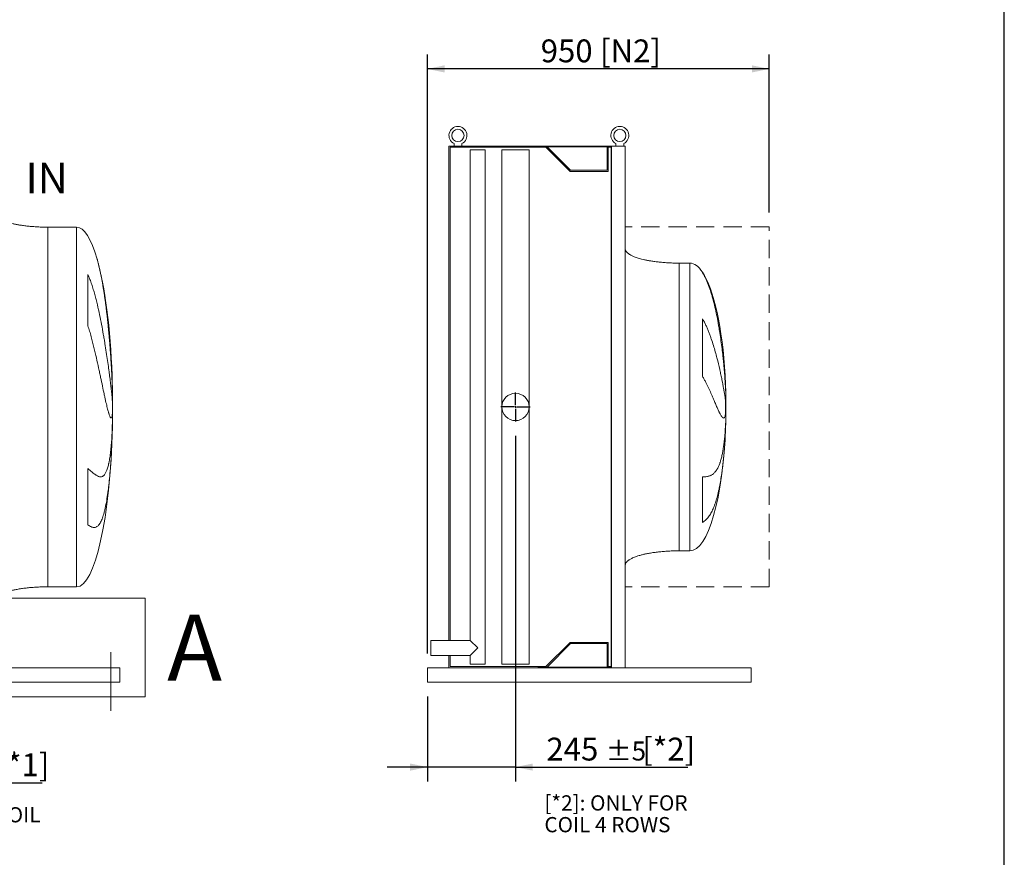
# Model space of a CAD drawing. Units: millimetres. Extents: x 117 to 8308, y 77 to 5813.
# Drawn here: x 5571 to 8308, y 1335 to 3664 of the extents above; entities that cross this region are included whole.
import ezdxf

# ---------------------------------------------------------------- set-up
doc = ezdxf.new("R2010")
doc.units = ezdxf.units.MM
doc.header["$LTSCALE"] = 40
for name, pattern in [('SLD-Center', [19.05, 15.24, -1.27, 1.27, -1.27]), ('SLD-Dashed', [1.905, 1.27, -0.635]), ('SLD-Solid', [0])]:
    doc.linetypes.add(name, pattern=pattern)
doc.layers.add('GEOMETRY', color=7, linetype='SLD-Solid')
doc.layers.add('TITLE', color=7, linetype='SLD-Solid')
doc.styles.add('SLDTEXTSTYLE0', font='TXT', dxfattribs={"width": 0.605})
doc.dimstyles.new('SLDDIMSTYLE3', dxfattribs={"dimtxt": 61.639648, "dimasz": 48, "dimexe": 0, "dimexo": 0.0625, "dimgap": 15.409912, "dimtad": 1, "dimdec": 0, "dimrnd": 1e-09, "dimzin": 12, "dimdsep": 46, "dimtxsty": 'SLDTEXTSTYLE0', "dimsah": 1, "dimcen": 0.09, "dimadec": 0, "dimazin": 3, "dimtol": 1, "dimtp": 5, "dimtm": 5, "dimtfac": 1, "dimtdec": 0, "dimtmove": 0, "dimatfit": 0, "dimfxl": 1, "dimfrac": 2, "dimtolj": 1, "dimarcsym": 0})
doc.dimstyles.new('SLDDIMSTYLE4', dxfattribs={"dimtxt": 61.639648, "dimasz": 48, "dimexe": 0, "dimexo": 0.0625, "dimgap": 15.409912, "dimtad": 1, "dimdec": 0, "dimrnd": 1e-09, "dimzin": 12, "dimdsep": 46, "dimtxsty": 'SLDTEXTSTYLE0', "dimsah": 1, "dimcen": 0.09, "dimadec": 0, "dimazin": 3, "dimtfac": 1, "dimtdec": 0, "dimtofl": 0, "dimtmove": 0, "dimatfit": 3, "dimfxl": 1, "dimfrac": 2, "dimtolj": 1, "dimtzin": 12, "dimarcsym": 0})

# ---------------------------------------------------------------- blocks, each defined once
blk = doc.blocks.new('_D_28')
at = {"layer": 'GEOMETRY'}
for p, q in [((5159.1, 2506.9), (5159.1, 1502.4)), ((4949.1, 1782.4), (4949.1, 1502.4)), ((4949.1, 1542.4), (4837.1, 1542.4)), ((4949.1, 1542.4), (5159.1, 1542.4)), ((5159.1, 1542.4), (5632.9, 1542.4))]:
    blk.add_line(p, q, dxfattribs=at)
for points in [[(4949.1, 1542.4), (4901.1, 1552.4), (4901.1, 1532.4)], [(5159.1, 1542.4), (5207.1, 1532.4), (5207.1, 1552.4)]]:
    blk.add_solid(points, dxfattribs=at)
at = {"layer": 'GEOMETRY', "attachment_point": 1, "style": 'SLDTEXTSTYLE0'}
for s, insert, char_height in [('210', (5239.8, 1624.3), 63.5), ('±5', (5404.5, 1613.6), 52.92), ('[*1]', (5506.2, 1624.3), 63.5)]:
    blk.add_mtext(s, dxfattribs=dict(at, insert=insert, char_height=char_height))
blk = doc.blocks.new('SW_NOTE_12')
at = {"layer": 'GEOMETRY', "color": 0, "insert": (23, 18.9), "char_height": 84.67, "attachment_point": 1, "style": 'SLDTEXTSTYLE0'}
blk.add_mtext('IN', dxfattribs=at)
blk = doc.blocks.new('SW_NOTE_14')
at = {"layer": 'GEOMETRY', "color": 0, "attachment_point": 1, "style": 'SLDTEXTSTYLE0'}
for s, insert, char_height in [('[*1]: FOR COIL', (0, 54.6), 42.333), ('2-3 ROWS', (0, -5.9), 42.33)]:
    blk.add_mtext(s, dxfattribs=dict(at, insert=insert, char_height=char_height))
blk = doc.blocks.new('_D_35')
at = {"layer": 'GEOMETRY'}
for p, q in [((6704.1, 1902.4), (6704.1, 3567.4)), ((7654.1, 3127.9), (7654.1, 3567.4)), ((7654.1, 3527.4), (6704.1, 3527.4))]:
    blk.add_line(p, q, dxfattribs=at)
for points in [[(6704.1, 3527.4), (6752.1, 3517.4), (6752.1, 3537.4)], [(7654.1, 3527.4), (7606.1, 3537.4), (7606.1, 3517.4)]]:
    blk.add_solid(points, dxfattribs=at)
at = {"layer": 'GEOMETRY', "char_height": 63.5, "attachment_point": 1, "style": 'SLDTEXTSTYLE0'}
for s, insert in [('[N2]', (7184.1, 3609.3)), ('950', (7019.1, 3609.3))]:
    blk.add_mtext(s, dxfattribs=dict(at, insert=insert))
blk = doc.blocks.new('_D_36')
at = {"layer": 'GEOMETRY'}
for p, q in [((6949.1, 2506.9), (6949.1, 1546.1)), ((6704.1, 1782.4), (6704.1, 1546.1)), ((6704.1, 1586.1), (6592.1, 1586.1)), ((6949.1, 1586.1), (6704.1, 1586.1)), ((6949.1, 1586.1), (7428.1, 1586.1))]:
    blk.add_line(p, q, dxfattribs=at)
for points in [[(6704.1, 1586.1), (6656.1, 1596.1), (6656.1, 1576.1)], [(6949.1, 1586.1), (6997.1, 1576.1), (6997.1, 1596.1)]]:
    blk.add_solid(points, dxfattribs=at)
at = {"layer": 'GEOMETRY', "attachment_point": 1, "style": 'SLDTEXTSTYLE0'}
for s, insert, char_height in [('[*2]', (7301.4, 1667.9), 63.5), ('245', (7035, 1667.9), 63.5), ('±5', (7199.7, 1657.3), 52.92)]:
    blk.add_mtext(s, dxfattribs=dict(at, insert=insert, char_height=char_height))
blk = doc.blocks.new('SW_NOTE_17')
at = {"layer": 'GEOMETRY', "color": 0, "char_height": 42.333, "attachment_point": 1, "style": 'SLDTEXTSTYLE0'}
for s, insert in [('[*2]: ONLY FOR', (0, 54.6)), ('COIL 4 ROWS', (0, -5.9))]:
    blk.add_mtext(s, dxfattribs=dict(at, insert=insert))
blk = doc.blocks.new('SW_CENTERMARKSYMBOL_5')
at = {"layer": 'GEOMETRY', "color": 0}
for p, q in [((0, 5), (0, 40.5)), ((-5, 0), (-40.5, 0)), ((0, 0), (-2.5, 0)), ((0, 0), (0, 2.5)), ((0, 0), (0, -2.5)), ((0, 0), (2.5, 0)), ((5, 0), (40.5, 0)), ((0, -5), (0, -40.5))]:
    blk.add_line(p, q, dxfattribs=at)

msp = doc.modelspace()

# ---------------------------------------------------------------- linework, layer by layer
at = {"color": 7, "linetype": 'SLD-Solid', "lineweight": 15}
for p, q in [((7012.1, 3312.4), (6764.1, 3312.4)), ((6764.1, 3312.4), (6764.1, 1938.4)), ((6778.1, 3320), (6778.1, 3312.4)), ((6800.1, 3312.4), (6800.1, 3320)), ((7012.1, 3310.4), (7012.1, 3312.4)), ((7216.1, 3312.4), (7012.1, 3312.4)), ((7216.1, 1862.4), (7216.1, 3312.4)), ((7254.1, 3312.4), (7216.1, 3312.4)), ((7228.1, 3320), (7228.1, 3312.4)), ((7250.1, 3312.4), (7250.1, 3320)), ((7254.1, 1862.4), (7254.1, 3312.4)), ((6767.1, 3309.4), (6767.1, 1938.4)), ((7033.8, 3309.4), (6767.1, 3309.4)), ((6823.1, 3302.4), (6823.1, 1938.4)), ((6865.1, 3302.4), (6823.1, 3302.4)), ((6865.1, 1872.4), (6865.1, 3302.4)), ((6911.1, 3302.4), (6911.1, 2587.4)), ((6987.1, 3302.4), (6911.1, 3302.4)), ((6987.1, 2587.4), (6987.1, 3302.4)), ((7214.6, 3310.4), (7012.1, 3310.4)), ((7100.8, 3242.4), (7033.8, 3309.4)), ((7102.1, 3245.4), (7037.1, 3310.4)), ((7203.6, 3310.4), (7203.6, 3245.4)), ((7214.6, 3309.4), (7206.6, 3309.4)), ((7206.6, 3309.4), (7206.6, 3242.4)), ((7214.6, 1864.4), (7214.6, 3310.4)), ((7206.6, 3242.4), (7100.8, 3242.4)), ((7203.6, 3245.4), (7102.1, 3245.4)), ((5729.1, 3087.4), (5649.1, 3087.4)), ((7434.1, 2987.4), (7404.1, 2987.4)), ((5760.3, 2813.3), (5760.3, 2955.8)), ((7468.9, 2672.1), (7468.9, 2832.4)), ((5828.5, 2642.4), (5828.5, 2631.9)), ((7533.1, 2642.4), (7533.1, 2631.9)), ((5828.5, 2603.5), (5828.5, 2570.4)), ((7533.1, 2603.5), (7533.1, 2570.4)), ((6911.1, 2587.4), (6911.1, 1872.4)), ((6987.1, 1872.4), (6987.1, 2587.4)), ((5828.5, 2542.4), (5828.5, 2532.4)), ((7533.1, 2542.4), (7533.1, 2532.4)), ((5760.3, 2259.8), (5760.3, 2416.1)), ((7468.9, 2266.1), (7468.9, 2393.1)), ((7404.1, 2187.4), (7434.1, 2187.4)), ((5649.1, 2087.4), (5729.1, 2087.4)), ((6823.1, 1938.4), (6714.1, 1938.4)), ((6714.1, 1896.4), (6714.1, 1938.4)), ((6844.1, 1917.4), (6823.1, 1938.4)), ((6823.1, 1896.4), (6844.1, 1917.4)), ((7033.8, 1865.4), (7100.8, 1932.4)), ((7037.1, 1864.4), (7102.1, 1929.4)), ((7100.8, 1932.4), (7206.6, 1932.4)), ((7102.1, 1929.4), (7203.6, 1929.4)), ((7203.6, 1929.4), (7203.6, 1864.4)), ((7206.6, 1932.4), (7206.6, 1865.4)), ((6714.1, 1896.4), (6823.1, 1896.4)), ((6764.1, 1896.4), (6764.1, 1862.4)), ((6767.1, 1896.4), (6767.1, 1865.4)), ((6823.1, 1896.4), (6823.1, 1872.4)), ((5499.1, 1862.4), (5849.1, 1862.4)), ((5849.1, 1862.4), (5849.1, 1854.4)), ((6704.1, 1862.4), (7012.1, 1862.4)), ((6704.1, 1862.4), (6704.1, 1854.4)), ((6767.1, 1865.4), (7033.8, 1865.4)), ((6865.1, 1872.4), (6823.1, 1872.4)), ((6987.1, 1872.4), (6911.1, 1872.4)), ((7012.1, 1862.4), (7012.1, 1864.4)), ((7214.6, 1864.4), (7012.1, 1864.4)), ((7216.1, 1862.4), (7012.1, 1862.4)), ((7206.6, 1865.4), (7214.6, 1865.4)), ((7254.1, 1862.4), (7216.1, 1862.4)), ((7254.1, 1862.4), (7604.1, 1862.4)), ((7604.1, 1862.4), (7604.1, 1854.4)), ((5849.1, 1854.4), (5849.1, 1830.4)), ((6704.1, 1854.4), (6704.1, 1830.4)), ((7604.1, 1854.4), (7604.1, 1830.4)), ((4949.1, 1822.4), (5849.1, 1822.4)), ((5849.1, 1830.4), (5849.1, 1822.4)), ((6704.1, 1830.4), (6704.1, 1822.4)), ((6704.1, 1822.4), (7604.1, 1822.4)), ((7604.1, 1830.4), (7604.1, 1822.4))]:
    msp.add_line(p, q, dxfattribs=at)
at = {"color": 8, "linetype": 'SLD-Solid', "lineweight": 15}
for p, q in [((5649.1, 3087.4), (5649.1, 2587.4)), ((5729.1, 3087.4), (5729.1, 2587.4)), ((7404.1, 2987.4), (7404.1, 2587.4)), ((7434.1, 2987.4), (7434.1, 2587.4)), ((7468.9, 2961), (7468.9, 2962.4)), ((5828.9, 2587.4), (5828.9, 2612.4)), ((7533.9, 2587.4), (7533.9, 2612.4)), ((5729.1, 2587.4), (5729.1, 2087.4)), ((5828.9, 2562.4), (5828.9, 2587.4)), ((7434.1, 2587.4), (7434.1, 2187.4)), ((7533.9, 2562.4), (7533.9, 2587.4))]:
    msp.add_line(p, q, dxfattribs=at)
at = {"color": 7, "linetype": 'SLD-Solid', "lineweight": 0}
for p, q in [((4908.8, 2055.5), (5919.6, 2055.5)), ((5919.6, 2055.5), (5919.6, 1781.5)), ((4908.8, 1781.5), (5919.6, 1781.5))]:
    msp.add_line(p, q, dxfattribs=at)
at = {"color": 7, "linetype": 'SLD-Solid', "lineweight": 15}
for centre, radius in [((6789.1, 3342.4), 17), ((7239.1, 3342.4), 17), ((6949.1, 2587.4), 38)]:
    msp.add_circle(centre, radius, dxfattribs=at)
for centre in [(6789.1, 3342.4), (7239.1, 3342.4)]:
    msp.add_arc(centre, 25, 296.1039, 243.8961, dxfattribs=at)
for centre, major_axis, ratio, start_param, end_param in [((5729.1, 2587.4), (0, 500), 0.2, 5.676673, 6.283185), ((5729.1, 2587.4), (0, 500), 0.2, 4.887371, 5.676673), ((7434.1, 2587.4), (0, 400), 0.25, 5.927764, 6.283185), ((7434.1, 2587.4), (0, 400), 0.25, 4.93209, 5.927764), ((5729.1, 2587.4), (0, 500), 0.2, 4.76241, 4.887371), ((7434.1, 2587.4), (0, 400), 0.25, 4.77493, 4.93209), ((5729.1, 2587.4), (0, 500), 0.2, 4.712389, 4.76241), ((7434.1, 2587.4), (0, 400), 0.25, 4.712389, 4.77493), ((5729.1, 2587.4), (0, -500), 0.2, 1.520775, 1.570796), ((7434.1, 2587.4), (0, -400), 0.25, 1.508256, 1.570796), ((5729.1, 2587.4), (0, -500), 0.2, 1.460573, 1.520775), ((7434.1, 2587.4), (0, -400), 0.25, 1.432859, 1.508256), ((5729.1, 2587.4), (0, -500), 0.2, 0, 1.460573), ((7434.1, 2587.4), (0, -400), 0.25, 0, 1.432859)]:
    msp.add_ellipse(centre, major_axis=major_axis, ratio=ratio, start_param=start_param, end_param=end_param, dxfattribs=at)
for points, knots in [([(5649.1, 3087.4), (5644.3, 3087.5), (5634.7, 3087.5), (5620.6, 3088.1), (5607, 3089), (5594.1, 3090.2), (5582, 3091.6), (5571.1, 3093.2), (5561.3, 3094.9), (5552.7, 3096.7), (5545, 3098.6), (5538.3, 3100.4), (5532.2, 3102.3), (5526.8, 3104.2), (5522, 3106.1), (5518.1, 3107.9), (5514.9, 3109.5), (5512.3, 3110.9), (5510, 3112.4), (5507.5, 3114.1), (5504.9, 3116.3), (5502.6, 3118.7), (5500.8, 3121.2), (5499.4, 3124.2), (5499.2, 3126.3), (5499.1, 3127.4)], [0, 0, 0, 0, 0.089181, 0.176714, 0.26127, 0.341681, 0.417001, 0.48654, 0.546425, 0.600635, 0.649194, 0.692268, 0.730133, 0.767292, 0.798774, 0.825192, 0.84715, 0.865208, 0.879076, 0.898123, 0.92148, 0.940618, 0.960265, 0.979979, 1, 1, 1, 1]), ([(7404.1, 2987.4), (7399.2, 2987.5), (7389.7, 2987.5), (7375.6, 2988.1), (7362, 2989), (7349.1, 2990.2), (7337, 2991.6), (7326.1, 2993.2), (7316.3, 2994.9), (7307.7, 2996.7), (7300, 2998.6), (7293.3, 3000.4), (7287.2, 3002.3), (7281.8, 3004.2), (7277, 3006.1), (7273.1, 3007.9), (7269.9, 3009.5), (7267.3, 3010.9), (7265, 3012.4), (7262.5, 3014.1), (7259.9, 3016.3), (7257.6, 3018.7), (7255.8, 3021.2), (7254.4, 3024.2), (7254.2, 3026.3), (7254.1, 3027.4)], [0, 0, 0, 0, 0.089181, 0.1767145, 0.2612701, 0.3416808, 0.4170011, 0.4865403, 0.5464247, 0.6006353, 0.6491941, 0.6922677, 0.7301335, 0.7672923, 0.7987735, 0.8251922, 0.8471503, 0.8652084, 0.8790756, 0.8981233, 0.9214798, 0.9406175, 0.9602648, 0.9799795, 1, 1, 1, 1]), ([(7533.1, 2631.9), (7532.8, 2638), (7532.5, 2644.3), (7531.8, 2657), (7531.4, 2663.5), (7530.4, 2676.8), (7529.9, 2683.6), (7528.7, 2697.4), (7528.1, 2704.4), (7527.2, 2713.4), (7527, 2715.2), (7526.6, 2718.8), (7526.5, 2720.6), (7525.9, 2726), (7525.5, 2729.6), (7524.3, 2740.5), (7523.4, 2747.8), (7521.5, 2762.4), (7520.5, 2769.7), (7518.4, 2784.5), (7517.3, 2791.9), (7515.8, 2801.2), (7515.5, 2803.1), (7514.9, 2806.8), (7514.6, 2808.6), (7513.6, 2814.2), (7513, 2817.9), (7511, 2828.9), (7509.6, 2836.2), (7506.7, 2850.6), (7505.1, 2857.8), (7501.8, 2871.9), (7500.1, 2878.9), (7497.3, 2889.2), (7496.4, 2892.7), (7494.4, 2899.5), (7493.4, 2902.8), (7490.3, 2912.8), (7488.1, 2919.3), (7484.5, 2928.7), (7483.3, 2931.8), (7480.8, 2937.9), (7479.5, 2941), (7476.7, 2946.9), (7475.2, 2949.8), (7472.2, 2955.5), (7470.6, 2958.3), (7468.9, 2961)], [0, 0, 0, 0, 0.0625, 0.0625, 0.125, 0.125, 0.1875, 0.1875, 0.25, 0.25, 0.265625, 0.265625, 0.28125, 0.28125, 0.3125, 0.3125, 0.375, 0.375, 0.4375, 0.4375, 0.5, 0.5, 0.515625, 0.515625, 0.53125, 0.53125, 0.5625, 0.5625, 0.625, 0.625, 0.6875, 0.6875, 0.75, 0.75, 0.78125, 0.78125, 0.8125, 0.8125, 0.875, 0.875, 0.90625, 0.90625, 0.9375, 0.9375, 0.96875, 0.96875, 1, 1, 1, 1]), ([(5760.3, 2955.8), (5762.3, 2951.3), (5764.2, 2946.8), (5767.7, 2937.6), (5769.3, 2932.9), (5772.5, 2923.6), (5773.9, 2918.9), (5776.8, 2909.5), (5778.1, 2904.8), (5780.1, 2897.7), (5780.7, 2895.3), (5781.9, 2890.6), (5782.5, 2888.2), (5784.3, 2881.2), (5785.5, 2876.5), (5788.8, 2862.4), (5790.9, 2853.1), (5794.8, 2834.8), (5796.6, 2825.6), (5800.1, 2807.6), (5801.7, 2798.7), (5803.6, 2787.6), (5804, 2785.4), (5804.8, 2781.1), (5805.2, 2778.9), (5806.3, 2772.4), (5807, 2768.2), (5809, 2755.6), (5810.3, 2747.4), (5812.8, 2731.5), (5813.9, 2723.8), (5816.1, 2708.7), (5817.1, 2701.5), (5818.3, 2692.6), (5818.5, 2690.9), (5819, 2687.5), (5819.2, 2685.8), (5819.9, 2680.7), (5820.3, 2677.4), (5821.5, 2667.8), (5822.3, 2661.8), (5823.7, 2650.3), (5824.3, 2644.9), (5825.5, 2634.7), (5826, 2629.9), (5826.6, 2624.4), (5826.7, 2623.3), (5826.9, 2621.2), (5827, 2620.1), (5827.3, 2617.1), (5827.5, 2615.2), (5828, 2609.7), (5828.2, 2606.4), (5828.5, 2603.5)], [0, 0, 0, 0, 0.03125, 0.03125, 0.0625, 0.0625, 0.09375, 0.09375, 0.125, 0.125, 0.140625, 0.140625, 0.15625, 0.15625, 0.1875, 0.1875, 0.25, 0.25, 0.3125, 0.3125, 0.375, 0.375, 0.390625, 0.390625, 0.40625, 0.40625, 0.4375, 0.4375, 0.5, 0.5, 0.5625, 0.5625, 0.625, 0.625, 0.640625, 0.640625, 0.65625, 0.65625, 0.6875, 0.6875, 0.75, 0.75, 0.8125, 0.8125, 0.875, 0.875, 0.890625, 0.890625, 0.90625, 0.90625, 0.9375, 0.9375, 1, 1, 1, 1]), ([(7468.9, 2832.4), (7470.7, 2829.4), (7472.4, 2826.3), (7475.6, 2820.2), (7477.1, 2817.1), (7480, 2810.9), (7481.4, 2807.8), (7484, 2801.6), (7485.3, 2798.5), (7487.7, 2792.2), (7488.9, 2789.1), (7491.1, 2782.9), (7492.2, 2779.8), (7495.4, 2770.6), (7497.4, 2764.5), (7501.1, 2752.5), (7502.8, 2746.6), (7506, 2735.1), (7507.6, 2729.4), (7511.9, 2712.7), (7514.5, 2702), (7517.1, 2690.5), (7517.4, 2689.3), (7517.9, 2686.8), (7518.2, 2685.5), (7519, 2681.8), (7519.6, 2679.4), (7521.1, 2672.3), (7522.1, 2667.7), (7524.7, 2654.4), (7526.3, 2646.3), (7528.3, 2635.2), (7528.9, 2631.6), (7529.7, 2626.6), (7530, 2624.9), (7530.5, 2621.8), (7530.8, 2620.2), (7531.9, 2612.8), (7532.6, 2607.8), (7533.1, 2603.5)], [0, 0, 0, 0, 0.03125, 0.03125, 0.0625, 0.0625, 0.09375, 0.09375, 0.125, 0.125, 0.15625, 0.15625, 0.1875, 0.1875, 0.25, 0.25, 0.3125, 0.3125, 0.375, 0.375, 0.5, 0.5, 0.515625, 0.515625, 0.53125, 0.53125, 0.5625, 0.5625, 0.625, 0.625, 0.75, 0.75, 0.8125, 0.8125, 0.84375, 0.84375, 0.875, 0.875, 1, 1, 1, 1]), ([(5828.5, 2570.4), (5828.2, 2567.1), (5827.9, 2564.4), (5827.2, 2560.2), (5826.7, 2558.7), (5826, 2557.3), (5825.7, 2557), (5825.3, 2556.8), (5825.1, 2556.7), (5824.9, 2556.7), (5824.8, 2556.7), (5824.7, 2556.8), (5824.6, 2556.8), (5823.8, 2557.1), (5823.1, 2558), (5821.6, 2561), (5820.7, 2563), (5819.3, 2567), (5818.9, 2568.5), (5818.1, 2570.9), (5817.9, 2571.8), (5817.4, 2573.5), (5817.1, 2574.5), (5815.8, 2579.3), (5814.6, 2583.6), (5812.3, 2593.3), (5811, 2598.7), (5809, 2607.5), (5808.3, 2610.6), (5807.3, 2615.4), (5806.9, 2617), (5806.2, 2620.4), (5805.8, 2622.1), (5804, 2630.7), (5802.4, 2637.9), (5799.2, 2653.2), (5797.5, 2661.2), (5794.8, 2673.8), (5793.9, 2678.1), (5792.5, 2684.7), (5792.1, 2686.9), (5791.1, 2691.4), (5790.6, 2693.6), (5788.2, 2705), (5786.1, 2714.3), (5781.8, 2733.2), (5779.6, 2742.9), (5776, 2757.7), (5774.7, 2762.7), (5772.8, 2770.2), (5772.2, 2772.7), (5770.8, 2777.8), (5770.1, 2780.3), (5768.1, 2787.9), (5766.6, 2793), (5763.6, 2803.2), (5762, 2808.2), (5760.3, 2813.3)], [0, 0, 0, 0, 0.0625, 0.0625, 0.125, 0.125, 0.15625, 0.15625, 0.171875, 0.171875, 0.179687, 0.179687, 0.1875, 0.1875, 0.25, 0.25, 0.3125, 0.3125, 0.34375, 0.34375, 0.359375, 0.359375, 0.375, 0.375, 0.4375, 0.4375, 0.5, 0.5, 0.53125, 0.53125, 0.546875, 0.546875, 0.5625, 0.5625, 0.625, 0.625, 0.6875, 0.6875, 0.71875, 0.71875, 0.734375, 0.734375, 0.75, 0.75, 0.8125, 0.8125, 0.875, 0.875, 0.90625, 0.90625, 0.921875, 0.921875, 0.9375, 0.9375, 0.96875, 0.96875, 1, 1, 1, 1]), ([(7533.1, 2570.4), (7532.8, 2568.1), (7532.5, 2566.1), (7531.8, 2562.6), (7531.4, 2561.2), (7530.4, 2558.9), (7529.9, 2558), (7528.7, 2556.9), (7528.1, 2556.7), (7527.2, 2556.7), (7527, 2556.8), (7526.6, 2556.9), (7526.5, 2556.9), (7525.9, 2557.2), (7525.5, 2557.4), (7524.3, 2558.4), (7523.4, 2559.3), (7521.5, 2561.8), (7520.5, 2563.3), (7518.4, 2566.9), (7517.3, 2568.9), (7515.8, 2571.9), (7515.5, 2572.5), (7514.9, 2573.8), (7514.6, 2574.4), (7513.6, 2576.4), (7513, 2577.8), (7511, 2582.1), (7509.6, 2585.3), (7506.7, 2592.1), (7505.1, 2595.7), (7501.8, 2603.5), (7500.1, 2607.6), (7497.3, 2614.1), (7496.4, 2616.3), (7494.4, 2620.9), (7493.4, 2623.2), (7490.3, 2630.3), (7488.1, 2635.2), (7484.5, 2642.8), (7483.3, 2645.4), (7480.8, 2650.6), (7479.5, 2653.2), (7476.7, 2658.5), (7475.2, 2661.2), (7472.2, 2666.6), (7470.6, 2669.4), (7468.9, 2672.1)], [0, 0, 0, 0, 0.0625, 0.0625, 0.125, 0.125, 0.1875, 0.1875, 0.25, 0.25, 0.265625, 0.265625, 0.28125, 0.28125, 0.3125, 0.3125, 0.375, 0.375, 0.4375, 0.4375, 0.5, 0.5, 0.515625, 0.515625, 0.53125, 0.53125, 0.5625, 0.5625, 0.625, 0.625, 0.6875, 0.6875, 0.75, 0.75, 0.78125, 0.78125, 0.8125, 0.8125, 0.875, 0.875, 0.90625, 0.90625, 0.9375, 0.9375, 0.96875, 0.96875, 1, 1, 1, 1]), ([(5760.3, 2416.1), (5762.3, 2414.5), (5764.2, 2413), (5767.7, 2410), (5769.3, 2408.6), (5772.5, 2406), (5773.9, 2404.8), (5776.8, 2402.5), (5778.1, 2401.4), (5780.1, 2400), (5780.7, 2399.5), (5781.9, 2398.6), (5782.5, 2398.2), (5784.3, 2397), (5785.5, 2396.4), (5788.8, 2394.6), (5790.9, 2393.8), (5794.8, 2393), (5796.6, 2393), (5800.1, 2393.8), (5801.7, 2394.6), (5803.6, 2396.1), (5804, 2396.4), (5804.8, 2397.1), (5805.2, 2397.5), (5806.3, 2398.7), (5807, 2399.6), (5809, 2402.6), (5810.3, 2404.9), (5812.8, 2410.5), (5813.9, 2413.6), (5816.1, 2420.7), (5817.1, 2424.6), (5818.3, 2430), (5818.5, 2431.1), (5819, 2433.4), (5819.2, 2434.5), (5819.9, 2438.1), (5820.3, 2440.5), (5821.5, 2448), (5822.3, 2453.3), (5823.7, 2464.7), (5824.3, 2470.7), (5825.5, 2483.4), (5826, 2490), (5826.6, 2498.8), (5826.7, 2500.6), (5826.9, 2504.1), (5827, 2505.9), (5827.3, 2511.4), (5827.5, 2515.1), (5828, 2526.5), (5828.2, 2534.3), (5828.5, 2542.4)], [0, 0, 0, 0, 0.03125, 0.03125, 0.0625, 0.0625, 0.09375, 0.09375, 0.125, 0.125, 0.140625, 0.140625, 0.15625, 0.15625, 0.1875, 0.1875, 0.25, 0.25, 0.3125, 0.3125, 0.375, 0.375, 0.390625, 0.390625, 0.40625, 0.40625, 0.4375, 0.4375, 0.5, 0.5, 0.5625, 0.5625, 0.625, 0.625, 0.640625, 0.640625, 0.65625, 0.65625, 0.6875, 0.6875, 0.75, 0.75, 0.8125, 0.8125, 0.875, 0.875, 0.890625, 0.890625, 0.90625, 0.90625, 0.9375, 0.9375, 1, 1, 1, 1]), ([(5828.5, 2532.4), (5828.2, 2521.7), (5827.9, 2511.1), (5827.2, 2490.1), (5826.7, 2479.6), (5826, 2464.2), (5825.7, 2459), (5825.3, 2451.4), (5825.1, 2448.8), (5824.9, 2445), (5824.8, 2443.8), (5824.7, 2441.2), (5824.6, 2440), (5823.8, 2428.6), (5823.1, 2418.9), (5821.6, 2399.9), (5820.7, 2390.7), (5819.3, 2377.3), (5818.9, 2373), (5818.1, 2366.5), (5817.9, 2364.4), (5817.4, 2360.1), (5817.1, 2358.1), (5815.8, 2347.7), (5814.6, 2339.9), (5812.3, 2325.2), (5811, 2318.2), (5809, 2308.5), (5808.3, 2305.4), (5807.3, 2300.9), (5806.9, 2299.4), (5806.2, 2296.5), (5805.8, 2295.1), (5804, 2288.2), (5802.4, 2283.2), (5799.2, 2274.3), (5797.5, 2270.5), (5794.8, 2265.4), (5793.9, 2263.9), (5792.5, 2261.8), (5792.1, 2261.1), (5791.1, 2259.9), (5790.6, 2259.3), (5788.2, 2256.5), (5786.1, 2254.9), (5781.8, 2252.8), (5779.6, 2252.3), (5776, 2252.5), (5774.7, 2252.7), (5772.8, 2253.2), (5772.2, 2253.4), (5770.8, 2253.9), (5770.1, 2254.1), (5768.1, 2255.1), (5766.6, 2255.8), (5763.6, 2257.6), (5762, 2258.7), (5760.3, 2259.8)], [0, 0, 0, 0, 0.0625, 0.0625, 0.125, 0.125, 0.15625, 0.15625, 0.171875, 0.171875, 0.179688, 0.179688, 0.1875, 0.1875, 0.25, 0.25, 0.3125, 0.3125, 0.34375, 0.34375, 0.359375, 0.359375, 0.375, 0.375, 0.4375, 0.4375, 0.5, 0.5, 0.53125, 0.53125, 0.546875, 0.546875, 0.5625, 0.5625, 0.625, 0.625, 0.6875, 0.6875, 0.71875, 0.71875, 0.734375, 0.734375, 0.75, 0.75, 0.8125, 0.8125, 0.875, 0.875, 0.90625, 0.90625, 0.921875, 0.921875, 0.9375, 0.9375, 0.96875, 0.96875, 1, 1, 1, 1]), ([(7468.9, 2393.1), (7470.7, 2393.1), (7472.4, 2393.1), (7475.6, 2393.3), (7477.1, 2393.4), (7480, 2393.7), (7481.4, 2393.9), (7484, 2394.4), (7485.3, 2394.7), (7487.7, 2395.5), (7488.9, 2395.9), (7491.1, 2396.8), (7492.2, 2397.3), (7495.4, 2399), (7497.4, 2400.4), (7501.1, 2403.5), (7502.8, 2405.3), (7506, 2409.2), (7507.6, 2411.4), (7511.9, 2418.5), (7514.5, 2424.1), (7517.1, 2431.4), (7517.4, 2432.2), (7517.9, 2433.9), (7518.2, 2434.7), (7519, 2437.3), (7519.6, 2439), (7521.1, 2444.4), (7522.1, 2448.2), (7524.7, 2460.1), (7526.3, 2468.7), (7528.3, 2482.8), (7528.9, 2487.7), (7529.7, 2495.3), (7530, 2497.8), (7530.5, 2503.1), (7530.8, 2505.7), (7531.9, 2519.1), (7532.6, 2530.5), (7533.1, 2542.4)], [0, 0, 0, 0, 0.03125, 0.03125, 0.0625, 0.0625, 0.09375, 0.09375, 0.125, 0.125, 0.15625, 0.15625, 0.1875, 0.1875, 0.25, 0.25, 0.3125, 0.3125, 0.375, 0.375, 0.5, 0.5, 0.515625, 0.515625, 0.53125, 0.53125, 0.5625, 0.5625, 0.625, 0.625, 0.75, 0.75, 0.8125, 0.8125, 0.84375, 0.84375, 0.875, 0.875, 1, 1, 1, 1]), ([(7533.1, 2532.4), (7532.8, 2524.9), (7532.5, 2517.4), (7531.8, 2502.5), (7531.4, 2495.1), (7530.4, 2480.4), (7529.9, 2473.1), (7528.7, 2458.6), (7528.1, 2451.4), (7527.2, 2442.5), (7527, 2440.7), (7526.6, 2437.2), (7526.5, 2435.4), (7525.9, 2430.2), (7525.5, 2426.7), (7524.3, 2416.4), (7523.4, 2409.7), (7521.5, 2396.6), (7520.5, 2390.2), (7518.4, 2377.7), (7517.3, 2371.5), (7515.8, 2364.1), (7515.5, 2362.6), (7514.9, 2359.6), (7514.6, 2358.2), (7513.6, 2353.8), (7513, 2351), (7511, 2342.7), (7509.6, 2337.3), (7506.7, 2327.1), (7505.1, 2322.2), (7501.8, 2312.9), (7500.1, 2308.4), (7497.3, 2302.1), (7496.4, 2300), (7494.4, 2296.1), (7493.4, 2294.1), (7490.3, 2288.6), (7488.1, 2285.1), (7484.5, 2280.4), (7483.3, 2278.8), (7480.8, 2275.9), (7479.5, 2274.6), (7476.7, 2271.9), (7475.2, 2270.7), (7472.2, 2268.3), (7470.6, 2267.2), (7468.9, 2266.1)], [0, 0, 0, 0, 0.0625, 0.0625, 0.125, 0.125, 0.1875, 0.1875, 0.25, 0.25, 0.265625, 0.265625, 0.28125, 0.28125, 0.3125, 0.3125, 0.375, 0.375, 0.4375, 0.4375, 0.5, 0.5, 0.515625, 0.515625, 0.53125, 0.53125, 0.5625, 0.5625, 0.625, 0.625, 0.6875, 0.6875, 0.75, 0.75, 0.78125, 0.78125, 0.8125, 0.8125, 0.875, 0.875, 0.90625, 0.90625, 0.9375, 0.9375, 0.96875, 0.96875, 1, 1, 1, 1]), ([(7254.1, 2147.4), (7254.1, 2148), (7254.1, 2149.2), (7254.7, 2151.3), (7255.8, 2153.6), (7257.3, 2155.7), (7258.5, 2157.1), (7259.5, 2158.1), (7260.2, 2158.8), (7261.1, 2159.5), (7262.4, 2160.6), (7264.3, 2162), (7266.9, 2163.7), (7270.4, 2165.6), (7274.7, 2167.7), (7279.9, 2169.9), (7286, 2172.2), (7293.2, 2174.4), (7301.6, 2176.7), (7311.2, 2178.9), (7322.1, 2181), (7334, 2182.9), (7346.8, 2184.5), (7360.3, 2185.7), (7374.4, 2186.7), (7389.1, 2187.3), (7399.1, 2187.4), (7404.1, 2187.4)], [0, 0, 0, 0, 0.011108, 0.021591, 0.040794, 0.05706, 0.0691, 0.075937, 0.081821, 0.088757, 0.096849, 0.112504, 0.132012, 0.156058, 0.185415, 0.220912, 0.260324, 0.306455, 0.359838, 0.420836, 0.489567, 0.565835, 0.644158, 0.727916, 0.816046, 0.907235, 1, 1, 1, 1]), ([(5499.1, 2047.4), (5499.1, 2048), (5499.2, 2049.2), (5499.7, 2051.3), (5500.8, 2053.6), (5502.3, 2055.7), (5503.5, 2057.1), (5504.5, 2058.1), (5505.2, 2058.8), (5506.1, 2059.5), (5507.4, 2060.6), (5509.3, 2062), (5512, 2063.7), (5515.4, 2065.6), (5519.7, 2067.7), (5524.9, 2069.9), (5531, 2072.2), (5538.2, 2074.4), (5546.6, 2076.7), (5556.2, 2078.9), (5567.1, 2081), (5579, 2082.9), (5591.8, 2084.5), (5605.3, 2085.7), (5619.4, 2086.7), (5634.1, 2087.3), (5644.1, 2087.4), (5649.1, 2087.4)], [0, 0, 0, 0, 0.0111075, 0.021591, 0.0407939, 0.0570603, 0.0690999, 0.0759368, 0.0818208, 0.088757, 0.0968488, 0.1125044, 0.1320125, 0.1560583, 0.1854149, 0.2209124, 0.2603245, 0.3064549, 0.3598381, 0.4208362, 0.4895666, 0.5658354, 0.6441577, 0.727916, 0.8160456, 0.9072355, 1, 1, 1, 1])]:
    msp.add_open_spline(points, degree=3, knots=knots, dxfattribs=at)
at = {"color": 8, "linetype": 'SLD-Solid', "lineweight": 15}
for points, knots in [([(5828.5, 2631.9), (5828.4, 2635.1), (5828.2, 2641.3), (5827.8, 2651.1), (5827.5, 2661.1), (5827, 2671.5), (5826.5, 2682.1), (5825.9, 2693.1), (5825.3, 2704.2), (5824.6, 2715.5), (5823.9, 2726.7), (5823.1, 2737.9), (5822.3, 2749.3), (5821.4, 2760.8), (5820.4, 2772.5), (5819.4, 2784.3), (5818.3, 2796.2), (5817.2, 2808), (5816, 2819.6), (5814.8, 2831.1), (5813.5, 2842.6), (5812.2, 2854.1), (5810.7, 2865.5), (5809.3, 2877), (5807.7, 2888.3), (5806.1, 2899.3), (5804.5, 2910.1), (5802.8, 2920.6), (5801, 2930.9), (5799.2, 2941), (5797.3, 2951), (5795.3, 2960.8), (5793.2, 2970.3), (5791.1, 2979.4), (5788.9, 2988), (5787.2, 2994.3), (5786.3, 2997.5), (5786.1, 2998.2)], [0, 0, 0, 0, 0.028569, 0.057139, 0.085907, 0.114674, 0.144068, 0.173461, 0.20307, 0.232679, 0.261248, 0.289817, 0.318583, 0.34735, 0.376735, 0.406121, 0.43572, 0.465319, 0.494038, 0.522758, 0.551675, 0.580592, 0.61013, 0.639668, 0.669418, 0.699169, 0.728096, 0.757023, 0.786149, 0.815274, 0.845021, 0.874769, 0.90473, 0.934691, 0.96389, 0.993088, 1, 1, 1, 1]), ([(5827.5, 2674.4), (5827.6, 2673.3), (5827.8, 2667.5), (5828.1, 2656.8), (5828.3, 2647.2), (5828.5, 2642.4)], [0, 0, 0, 0, 0.103234, 0.551232, 1, 1, 1, 1]), ([(7531.6, 2674.6), (7531.7, 2673.7), (7532, 2668), (7532.5, 2657.2), (7532.9, 2647.4), (7533.1, 2642.4)], [0, 0, 0, 0, 0.079846, 0.539923, 1, 1, 1, 1]), ([(5649.1, 2587.4), (5649.1, 2571.1), (5649.1, 2554.7), (5649.1, 2522.1), (5649.1, 2505.9), (5649.1, 2473.8), (5649.1, 2457.9), (5649.1, 2426.6), (5649.1, 2411.2), (5649.1, 2381), (5649.1, 2366.2), (5649.1, 2337.3), (5649.1, 2323.2), (5649.1, 2296), (5649.1, 2282.9), (5649.1, 2257.6), (5649.1, 2245.4), (5649.1, 2222.3), (5649.1, 2211.3), (5649.1, 2190.5), (5649.1, 2180.8), (5649.1, 2162.6), (5649.1, 2154.2), (5649.1, 2138.7), (5649.1, 2131.7), (5649.1, 2119.2), (5649.1, 2113.7), (5649.1, 2104.2), (5649.1, 2100.2), (5649.1, 2093.8), (5649.1, 2091.4), (5649.1, 2088.2), (5649.1, 2087.4), (5649.1, 2087.4)], [0, 0, 0, 0, 0.0625, 0.0625, 0.125, 0.125, 0.1875, 0.1875, 0.25, 0.25, 0.3125, 0.3125, 0.375, 0.375, 0.4375, 0.4375, 0.5, 0.5, 0.5625, 0.5625, 0.625, 0.625, 0.6875, 0.6875, 0.75, 0.75, 0.8125, 0.8125, 0.875, 0.875, 0.9375, 0.9375, 1, 1, 1, 1]), ([(7404.1, 2587.4), (7404.1, 2574.3), (7404.1, 2561.2), (7404.1, 2535.2), (7404.1, 2522.2), (7404.1, 2496.5), (7404.1, 2483.8), (7404.1, 2458.8), (7404.1, 2446.4), (7404.1, 2422.3), (7404.1, 2410.4), (7404.1, 2387.3), (7404.1, 2376.1), (7404.1, 2354.3), (7404.1, 2343.8), (7404.1, 2323.5), (7404.1, 2313.8), (7404.1, 2295.3), (7404.1, 2286.5), (7404.1, 2269.9), (7404.1, 2262.1), (7404.1, 2247.6), (7404.1, 2240.8), (7404.1, 2228.5), (7404.1, 2222.9), (7404.1, 2212.9), (7404.1, 2208.4), (7404.1, 2200.8), (7404.1, 2197.7), (7404.1, 2192.6), (7404.1, 2190.6), (7404.1, 2188.1), (7404.1, 2187.4), (7404.1, 2187.4)], [0, 0, 0, 0, 0.0625, 0.0625, 0.125, 0.125, 0.1875, 0.1875, 0.25, 0.25, 0.3125, 0.3125, 0.375, 0.375, 0.4375, 0.4375, 0.5, 0.5, 0.5625, 0.5625, 0.625, 0.625, 0.6875, 0.6875, 0.75, 0.75, 0.8125, 0.8125, 0.875, 0.875, 0.9375, 0.9375, 1, 1, 1, 1])]:
    msp.add_open_spline(points, degree=3, knots=knots, dxfattribs=at)
at = {"layer": 'GEOMETRY', "linetype": 'SLD-Dashed', "lineweight": 15}
for p, q in [((7654.1, 3087.9), (7254.1, 3087.9)), ((7254.1, 2087), (7254.1, 3087.9)), ((7654.1, 2087), (7654.1, 3087.9)), ((7654.1, 2087), (7254.1, 2087))]:
    msp.add_line(p, q, dxfattribs=at)
at = {"layer": 'GEOMETRY', "linetype": 'SLD-Center', "lineweight": 0}
msp.add_line((5824.1, 1905.4), (5824.1, 1742.4), dxfattribs=at)
at = {"layer": 'TITLE', "color": 7, "linetype": 'SLD-Solid'}
msp.add_line((8307.8, 76.8), (8307.8, 5813.4), dxfattribs=at)

# ---------------------------------------------------------------- block references
at = {"layer": 'GEOMETRY'}
for name, p in [('SW_NOTE_12', (5563.9, 3247.6)), ('SW_CENTERMARKSYMBOL_5', (6949.1, 2587.4)), ('SW_NOTE_17', (7029.3, 1453.1)), ('SW_NOTE_14', (5249.2, 1420.1))]:
    msp.add_blockref(name, p, dxfattribs=at)

# ---------------------------------------------------------------- texts
at = {"color": 7, "linetype": 'SLD-Solid', "lineweight": 0, "insert": (5980.8, 2010.1), "char_height": 183.4, "attachment_point": 1, "style": 'SLDTEXTSTYLE0'}
msp.add_mtext('A', dxfattribs=at)

# ---------------------------------------------------------------- dimensions: what is measured, and where the dimension line sits
at = {"layer": 'GEOMETRY'}
for base, p1, p2, text, dimstyle, picture, middle in [((6704.1, 3527.4), (7654.1, 3087.9), (6704.1, 1862.4), '<> [N2]', 'SLDDIMSTYLE4', '_D_35', (7179.1, 3527.4)), ((5159.1, 1542.4), (4949.1, 1822.4), (5159.1, 2546.9), '<> [*1]', 'SLDDIMSTYLE3', '_D_28', (5436.3, 1542.4)), ((6704.1, 1586.1), (6949.1, 2546.9), (6704.1, 1822.4), '<> [*2]', 'SLDDIMSTYLE3', '_D_36', (7231.6, 1586.1))]:
    dim = msp.add_linear_dim(base=base, p1=p1, p2=p2, text=text, dimstyle=dimstyle, dxfattribs=at)
    dim.commit()
    dim.dimension.update_dxf_attribs({"geometry": picture, "text_midpoint": middle, "dimtype": 160})

doc.saveas('drawing.dxf')
